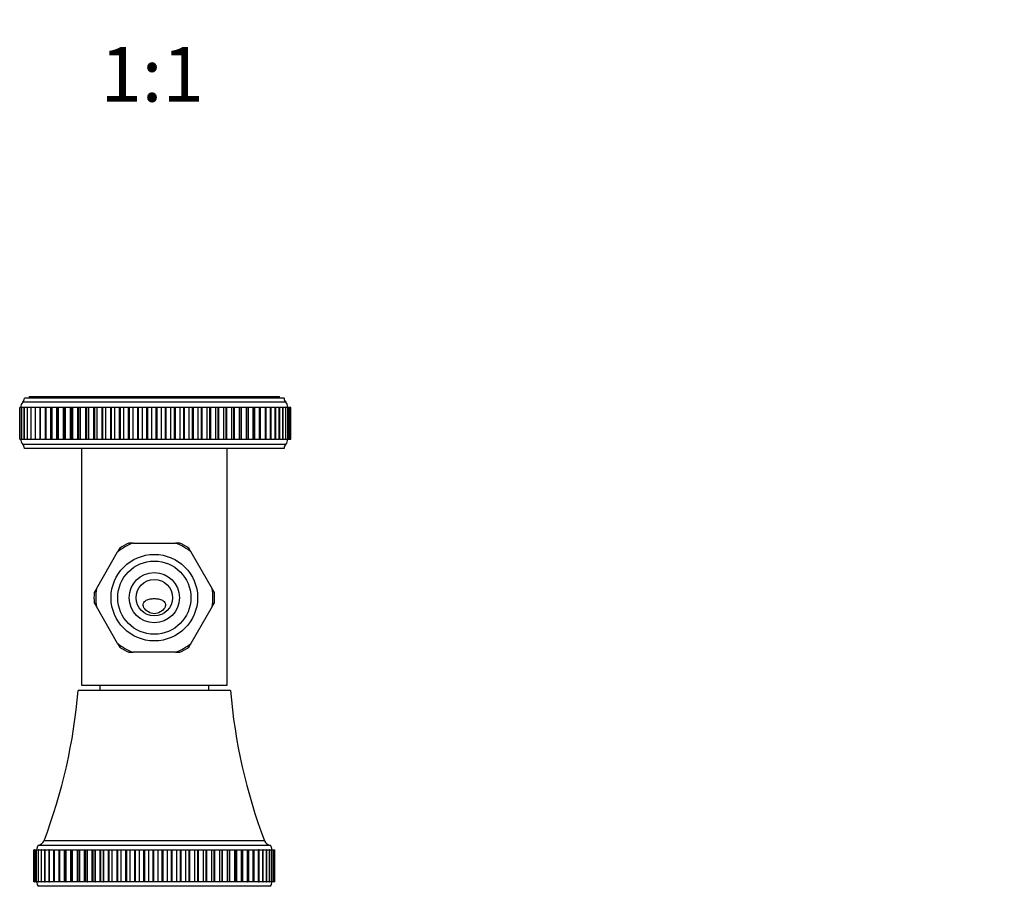
# Model space of a CAD drawing. Units: millimetres. Extents: x 0 to 820, y 0 to 1561.
# Drawn here: x 387 to 603, y 564 to 755 of the extents above; entities that cross this region are included whole.
import ezdxf
from ezdxf import colors
from ezdxf.entities.mleader import LeaderData, LeaderLine
from ezdxf.enums import TextEntityAlignment as Align
from ezdxf.math import Vec2, Vec3

# ---------------------------------------------------------------- set-up
doc = ezdxf.new("R2010")
doc.units = ezdxf.units.MM
doc.layers.add('DV5_Défaut', color=7, linetype='Continuous')
doc.layers.add('Défaut', color=7, linetype='Continuous')
doc.styles.add('SEACAD_ArialB', font='arialbd.ttf')

# ---------------------------------------------------------------- blocks, each defined once
blk = doc.blocks.new('_DOT')
at = {"color": 0}
blk.add_line((0, 0), (-1, 0), dxfattribs=at)
at = {"color": 0, "const_width": 0.333}
blk.add_lwpolyline([(-0.1665, 0, 1), (0.1665, 0, 1)], format="xyb", close=True, dxfattribs=at)
blk = doc.blocks.new('SE4')
at = {"layer": 'DV5_Défaut', "color": 7, "linetype": 'Continuous'}
for p, q in [((445.63, 670.71), (387.85, 670.71)), ((445.24, 671.58), (388.24, 671.58)), ((389.24, 671.98), (444.24, 671.98)), ((389.24, 671.98), (389.24, 671.58)), ((444.24, 671.58), (444.24, 671.98)), ((387.17, 669.58), (387.18, 669.58)), ((387.17, 669.58), (387.17, 662.58)), ((387.18, 669.58), (387.18, 669.58)), ((387.18, 662.58), (387.18, 669.58)), ((387.58, 669.58), (387.18, 669.58)), ((387.18, 662.58), (387.18, 669.58)), ((387.58, 669.58), (387.61, 669.58)), ((387.58, 669.58), (387.58, 662.58)), ((387.61, 669.58), (387.61, 669.58)), ((387.61, 662.58), (387.61, 669.58)), ((388.12, 669.58), (387.61, 669.58)), ((387.61, 662.58), (387.61, 669.58)), ((388.12, 669.58), (388.17, 669.58)), ((388.12, 669.58), (388.12, 662.58)), ((388.17, 669.58), (388.17, 669.58)), ((388.8, 669.58), (388.17, 669.58)), ((388.17, 662.58), (388.17, 669.58)), ((388.17, 662.58), (388.17, 669.58)), ((388.8, 669.58), (388.87, 669.58)), ((388.8, 669.58), (388.8, 662.58)), ((388.87, 669.58), (388.87, 669.58)), ((388.87, 662.58), (388.87, 669.58)), ((389.61, 669.58), (388.87, 669.58)), ((388.87, 662.58), (388.87, 669.58)), ((389.61, 669.58), (389.71, 669.58)), ((389.61, 669.58), (389.61, 662.58)), ((389.71, 669.58), (389.71, 669.58)), ((389.71, 662.58), (389.71, 669.58)), ((390.54, 669.58), (389.71, 669.58)), ((389.71, 662.58), (389.71, 669.58)), ((390.54, 669.58), (390.67, 669.58)), ((390.54, 669.58), (390.54, 662.58)), ((390.67, 669.58), (390.67, 669.58)), ((390.67, 662.58), (390.67, 669.58)), ((391.59, 669.58), (390.67, 669.58)), ((390.67, 662.58), (390.67, 669.58)), ((391.59, 669.58), (391.76, 669.58)), ((391.59, 669.58), (391.59, 662.58)), ((391.76, 669.58), (391.76, 669.58)), ((392.75, 669.58), (391.76, 669.58)), ((391.76, 662.58), (391.76, 669.58)), ((391.76, 662.58), (391.76, 669.58)), ((392.96, 669.58), (392.75, 669.58)), ((392.75, 669.58), (392.75, 662.58)), ((392.96, 669.58), (392.96, 669.58)), ((392.96, 662.58), (392.96, 669.58)), ((394.01, 669.58), (392.96, 669.58)), ((392.96, 662.58), (392.96, 669.58)), ((394.03, 669.58), (394.01, 669.58)), ((394.01, 662.58), (394.01, 669.58)), ((394.28, 669.58), (394.03, 669.58)), ((394.03, 669.58), (394.03, 662.58)), ((394.28, 669.58), (394.28, 669.58)), ((395.35, 669.58), (394.28, 669.58)), ((394.28, 662.58), (394.28, 669.58)), ((394.28, 662.58), (394.28, 669.58)), ((395.41, 669.58), (395.35, 669.58)), ((395.35, 662.58), (395.35, 669.58)), ((395.71, 669.58), (395.41, 669.58)), ((395.41, 669.58), (395.41, 662.58)), ((395.71, 669.58), (395.71, 669.58)), ((395.71, 662.58), (395.71, 669.58)), ((396.8, 669.58), (395.71, 669.58)), ((395.71, 662.58), (395.71, 669.58)), ((396.88, 669.58), (396.8, 669.58)), ((396.8, 662.58), (396.8, 669.58)), ((397.23, 669.58), (396.88, 669.58)), ((396.88, 669.58), (396.88, 662.58)), ((397.23, 669.58), (397.24, 669.58)), ((397.23, 662.58), (397.23, 669.58)), ((398.34, 669.58), (397.24, 669.58)), ((397.24, 662.58), (397.24, 669.58)), ((398.45, 669.58), (398.34, 669.58)), ((398.34, 662.58), (398.34, 669.58)), ((398.85, 669.58), (398.45, 669.58)), ((398.45, 669.58), (398.45, 662.58)), ((398.85, 669.58), (398.85, 669.58)), ((398.85, 662.58), (398.85, 669.58)), ((399.96, 669.58), (398.85, 669.58)), ((398.85, 662.58), (398.85, 669.58)), ((400.1, 669.58), (399.96, 669.58)), ((399.96, 662.58), (399.96, 669.58)), ((400.56, 669.58), (400.1, 669.58)), ((400.1, 669.58), (400.1, 662.58)), ((400.56, 669.58), (400.56, 669.58)), ((400.56, 662.58), (400.56, 669.58)), ((401.67, 669.58), (400.56, 669.58)), ((400.56, 662.58), (400.56, 669.58)), ((401.82, 669.58), (401.67, 669.58)), ((401.67, 662.58), (401.67, 669.58)), ((402.34, 669.58), (401.82, 669.58)), ((401.82, 669.58), (401.82, 662.58)), ((402.34, 669.58), (402.34, 669.58)), ((402.34, 662.58), (402.34, 669.58)), ((403.44, 669.58), (402.34, 669.58)), ((402.34, 662.58), (402.34, 669.58)), ((403.61, 669.58), (403.44, 669.58)), ((403.44, 662.58), (403.44, 669.58)), ((404.19, 669.58), (403.61, 669.58)), ((403.61, 669.58), (403.61, 662.58)), ((404.19, 669.58), (404.19, 669.58)), ((405.29, 669.58), (404.19, 669.58)), ((404.19, 662.58), (404.19, 669.58)), ((404.19, 662.58), (404.19, 669.58)), ((405.45, 669.58), (405.29, 669.58)), ((405.29, 662.58), (405.29, 669.58)), ((406.1, 669.58), (405.45, 669.58)), ((405.45, 662.58), (405.45, 669.58)), ((406.1, 669.58), (406.1, 669.58)), ((406.1, 662.58), (406.1, 669.58)), ((407.18, 669.58), (406.1, 669.58)), ((406.1, 662.58), (406.1, 669.58)), ((407.35, 669.58), (407.18, 669.58)), ((407.18, 662.58), (407.18, 669.58)), ((408.06, 669.58), (407.35, 669.58)), ((407.35, 662.58), (407.35, 669.58)), ((408.06, 669.58), (408.06, 669.58)), ((408.06, 662.58), (408.06, 669.58)), ((409.12, 669.58), (408.06, 669.58)), ((408.06, 662.58), (408.06, 669.58)), ((409.3, 669.58), (409.12, 669.58)), ((409.12, 662.58), (409.12, 669.58)), ((410.06, 669.58), (409.3, 669.58)), ((409.3, 662.58), (409.3, 669.58)), ((410.06, 669.58), (410.06, 669.58)), ((411.1, 669.58), (410.06, 669.58)), ((410.06, 662.58), (410.06, 669.58)), ((410.06, 662.58), (410.06, 669.58)), ((411.28, 669.58), (411.1, 669.58)), ((411.1, 662.58), (411.1, 669.58)), ((412.09, 669.58), (411.28, 669.58)), ((411.28, 662.58), (411.28, 669.58)), ((412.09, 669.58), (412.1, 669.58)), ((412.09, 662.58), (412.09, 669.58)), ((413.1, 669.58), (412.1, 669.58)), ((412.1, 662.58), (412.1, 669.58)), ((413.28, 669.58), (413.1, 669.58)), ((413.1, 662.58), (413.1, 669.58)), ((414.15, 669.58), (413.28, 669.58)), ((413.28, 662.58), (413.28, 669.58)), ((414.15, 669.58), (414.15, 669.58)), ((415.13, 669.58), (414.15, 669.58)), ((414.15, 662.58), (414.15, 669.58)), ((414.15, 662.58), (414.15, 669.58)), ((415.31, 669.58), (415.13, 669.58)), ((415.13, 662.58), (415.13, 669.58)), ((416.22, 669.58), (415.31, 669.58)), ((415.31, 662.58), (415.31, 669.58)), ((416.22, 669.58), (416.22, 669.58)), ((417.15, 669.58), (416.22, 669.58)), ((416.22, 662.58), (416.22, 669.58)), ((416.22, 662.58), (416.22, 669.58)), ((417.34, 669.58), (417.15, 669.58)), ((417.15, 662.58), (417.15, 669.58)), ((418.29, 669.58), (417.34, 669.58)), ((417.34, 662.58), (417.34, 669.58)), ((418.29, 669.58), (418.29, 669.58)), ((419.18, 669.58), (418.29, 669.58)), ((418.29, 662.58), (418.29, 669.58)), ((418.29, 662.58), (418.29, 669.58)), ((419.36, 669.58), (419.18, 669.58)), ((419.18, 662.58), (419.18, 669.58)), ((420.35, 669.58), (419.36, 669.58)), ((419.36, 662.58), (419.36, 669.58)), ((420.35, 669.58), (420.36, 669.58)), ((420.35, 662.58), (420.35, 669.58)), ((421.2, 669.58), (420.36, 669.58)), ((420.36, 662.58), (420.36, 669.58)), ((421.38, 669.58), (421.2, 669.58)), ((421.2, 662.58), (421.2, 669.58)), ((422.4, 669.58), (421.38, 669.58)), ((421.38, 662.58), (421.38, 669.58)), ((422.4, 669.58), (422.4, 669.58)), ((423.19, 669.58), (422.4, 669.58)), ((422.4, 662.58), (422.4, 669.58)), ((422.4, 662.58), (422.4, 669.58)), ((423.37, 669.58), (423.19, 669.58)), ((423.19, 662.58), (423.19, 669.58)), ((424.42, 669.58), (423.37, 669.58)), ((423.37, 662.58), (423.37, 669.58)), ((424.42, 669.58), (424.42, 669.58)), ((424.42, 662.58), (424.42, 669.58)), ((425.15, 669.58), (424.42, 669.58)), ((424.42, 662.58), (424.42, 669.58)), ((425.33, 669.58), (425.15, 669.58)), ((425.15, 662.58), (425.15, 669.58)), ((426.4, 669.58), (425.33, 669.58)), ((425.33, 662.58), (425.33, 669.58)), ((426.4, 669.58), (426.4, 669.58)), ((427.08, 669.58), (426.4, 669.58)), ((426.4, 662.58), (426.4, 669.58)), ((426.4, 662.58), (426.4, 669.58)), ((427.25, 669.58), (427.08, 669.58)), ((427.08, 662.58), (427.08, 669.58)), ((428.34, 669.58), (427.25, 669.58)), ((427.25, 662.58), (427.25, 669.58)), ((428.34, 669.58), (428.34, 669.58)), ((428.34, 662.58), (428.34, 669.58)), ((428.95, 669.58), (428.34, 669.58)), ((428.34, 662.58), (428.34, 669.58)), ((429.12, 669.58), (428.95, 669.58)), ((428.95, 662.58), (428.95, 669.58)), ((430.22, 669.58), (429.12, 669.58)), ((429.12, 662.58), (429.12, 669.58)), ((430.22, 669.58), (430.22, 669.58)), ((430.77, 669.58), (430.22, 669.58)), ((430.22, 662.58), (430.22, 669.58)), ((430.22, 662.58), (430.22, 669.58)), ((430.93, 669.58), (430.77, 669.58)), ((430.77, 662.58), (430.77, 669.58)), ((432.03, 669.58), (430.93, 669.58)), ((430.93, 662.58), (430.93, 669.58)), ((432.03, 669.58), (432.04, 669.58)), ((432.03, 662.58), (432.03, 669.58)), ((432.53, 669.58), (432.04, 669.58)), ((432.04, 662.58), (432.04, 669.58)), ((432.67, 669.58), (432.53, 669.58)), ((432.53, 662.58), (432.53, 669.58)), ((433.78, 669.58), (432.67, 669.58)), ((432.67, 662.58), (432.67, 669.58)), ((433.78, 669.58), (433.78, 669.58)), ((434.21, 669.58), (433.78, 669.58)), ((433.78, 662.58), (433.78, 669.58)), ((433.78, 662.58), (433.78, 669.58)), ((434.34, 669.58), (434.21, 669.58)), ((434.21, 662.58), (434.21, 669.58)), ((435.44, 669.58), (434.34, 669.58)), ((434.34, 662.58), (434.34, 669.58)), ((435.44, 669.58), (435.44, 669.58)), ((435.44, 662.58), (435.44, 669.58)), ((435.82, 669.58), (435.44, 669.58)), ((435.44, 662.58), (435.44, 669.58)), ((435.92, 669.58), (435.82, 669.58)), ((435.82, 662.58), (435.82, 669.58)), ((437.01, 669.58), (435.92, 669.58)), ((435.92, 662.58), (435.92, 669.58)), ((437.01, 669.58), (437.02, 669.58)), ((437.01, 662.58), (437.01, 669.58)), ((437.34, 669.58), (437.02, 669.58)), ((437.02, 662.58), (437.02, 669.58)), ((437.41, 669.58), (437.34, 669.58)), ((437.34, 662.58), (437.34, 669.58)), ((438.49, 669.58), (437.41, 669.58)), ((437.41, 662.58), (437.41, 669.58)), ((438.49, 669.58), (438.49, 669.58)), ((438.77, 669.58), (438.49, 669.58)), ((438.49, 662.58), (438.49, 669.58)), ((438.49, 662.58), (438.49, 669.58)), ((438.8, 669.58), (438.77, 669.58)), ((438.77, 662.58), (438.77, 669.58)), ((439.86, 669.58), (438.8, 669.58)), ((438.8, 662.58), (438.8, 669.58)), ((439.86, 669.58), (439.87, 669.58)), ((439.86, 662.58), (439.86, 669.58)), ((440.1, 669.58), (439.87, 669.58)), ((439.87, 662.58), (439.87, 669.58)), ((441.13, 669.58), (440.09, 669.58)), ((440.1, 662.58), (440.1, 669.58)), ((441.13, 669.58), (441.13, 669.58)), ((441.13, 662.58), (441.13, 669.58)), ((441.32, 669.58), (441.13, 669.58)), ((441.13, 662.58), (441.13, 669.58)), ((442.27, 669.58), (441.31, 669.58)), ((441.32, 662.58), (441.32, 669.58)), ((442.27, 669.58), (442.28, 669.58)), ((442.27, 662.58), (442.27, 669.58)), ((442.28, 669.58), (442.43, 669.58)), ((442.28, 662.58), (442.28, 669.58)), ((443.3, 669.58), (442.42, 669.58)), ((442.43, 662.58), (442.43, 669.58)), ((443.3, 669.58), (443.3, 669.58)), ((443.3, 669.58), (443.42, 669.58)), ((443.3, 662.58), (443.3, 669.58)), ((443.3, 662.58), (443.3, 669.58)), ((444.2, 669.58), (443.41, 669.58)), ((443.42, 662.58), (443.42, 669.58)), ((444.2, 669.58), (444.2, 669.58)), ((444.2, 669.58), (444.28, 669.58)), ((444.2, 662.58), (444.2, 669.58)), ((444.2, 662.58), (444.2, 669.58)), ((444.97, 669.58), (444.28, 669.58)), ((444.28, 662.58), (444.28, 669.58)), ((444.97, 669.58), (444.97, 669.58)), ((444.97, 662.58), (444.97, 669.58)), ((444.97, 669.58), (445.03, 669.58)), ((444.97, 662.58), (444.97, 669.58)), ((445.6, 669.58), (445.03, 669.58)), ((445.03, 662.58), (445.03, 669.58)), ((445.6, 669.58), (445.6, 669.58)), ((445.6, 669.58), (445.64, 669.58)), ((445.6, 662.58), (445.6, 669.58)), ((445.6, 662.58), (445.6, 669.58)), ((446.09, 669.58), (445.64, 669.58)), ((445.64, 662.58), (445.64, 669.58)), ((446.09, 669.58), (446.1, 669.58)), ((446.09, 662.58), (446.09, 669.58)), ((446.1, 669.58), (446.12, 669.58)), ((446.1, 662.58), (446.1, 669.58)), ((446.45, 669.58), (446.12, 669.58)), ((446.12, 662.58), (446.12, 669.58)), ((446.45, 669.58), (446.45, 669.58)), ((446.45, 669.58), (446.46, 669.58)), ((446.45, 662.58), (446.45, 669.58)), ((446.45, 662.58), (446.45, 669.58)), ((446.66, 669.58), (446.46, 669.58)), ((446.46, 662.58), (446.46, 669.58)), ((446.66, 669.58), (446.66, 669.58)), ((446.66, 662.58), (446.66, 669.58)), ((446.66, 669.58), (446.67, 669.58)), ((446.66, 662.58), (446.66, 669.58)), ((446.74, 669.58), (446.67, 669.58)), ((446.67, 662.58), (446.67, 669.58)), ((446.74, 662.58), (446.74, 669.58)), ((387.18, 662.58), (387.17, 662.58)), ((387.18, 662.58), (387.18, 662.58)), ((387.18, 662.58), (387.58, 662.58)), ((387.61, 662.58), (387.58, 662.58)), ((387.61, 662.58), (387.61, 662.58)), ((387.61, 662.58), (388.12, 662.58)), ((388.17, 662.58), (388.12, 662.58)), ((388.17, 662.58), (388.17, 662.58)), ((388.17, 662.58), (388.8, 662.58)), ((388.87, 662.58), (388.8, 662.58)), ((388.87, 662.58), (388.87, 662.58)), ((388.87, 662.58), (389.61, 662.58)), ((389.71, 662.58), (389.61, 662.58)), ((389.71, 662.58), (389.71, 662.58)), ((389.71, 662.58), (390.54, 662.58)), ((390.67, 662.58), (390.54, 662.58)), ((390.67, 662.58), (390.67, 662.58)), ((390.67, 662.58), (391.59, 662.58)), ((391.76, 662.58), (391.59, 662.58)), ((391.76, 662.58), (391.76, 662.58)), ((391.76, 662.58), (392.75, 662.58)), ((392.75, 662.58), (392.96, 662.58)), ((392.96, 662.58), (392.96, 662.58)), ((392.96, 662.58), (394.01, 662.58)), ((394.01, 662.58), (394.03, 662.58)), ((394.03, 662.58), (394.28, 662.58)), ((394.28, 662.58), (394.28, 662.58)), ((394.28, 662.58), (395.35, 662.58)), ((395.35, 662.58), (395.41, 662.58)), ((395.41, 662.58), (395.71, 662.58)), ((395.71, 662.58), (395.71, 662.58)), ((395.71, 662.58), (396.8, 662.58)), ((396.8, 662.58), (396.88, 662.58)), ((396.88, 662.58), (397.23, 662.58)), ((397.23, 662.58), (397.24, 662.58)), ((397.24, 662.58), (398.34, 662.58)), ((398.34, 662.58), (398.45, 662.58)), ((398.45, 662.58), (398.85, 662.58)), ((398.85, 662.58), (398.85, 662.58)), ((398.85, 662.58), (399.96, 662.58)), ((399.96, 662.58), (400.1, 662.58)), ((400.1, 662.58), (400.56, 662.58)), ((400.56, 662.58), (400.56, 662.58)), ((400.56, 662.58), (401.67, 662.58)), ((401.67, 662.58), (401.82, 662.58)), ((401.82, 662.58), (402.34, 662.58)), ((402.34, 662.58), (402.34, 662.58)), ((402.34, 662.58), (403.44, 662.58)), ((403.44, 662.58), (403.61, 662.58)), ((403.61, 662.58), (404.19, 662.58)), ((404.19, 662.58), (404.19, 662.58)), ((404.19, 662.58), (405.29, 662.58)), ((405.29, 662.58), (405.45, 662.58)), ((405.45, 662.58), (406.1, 662.58)), ((406.1, 662.58), (406.1, 662.58)), ((406.1, 662.58), (407.18, 662.58)), ((407.18, 662.58), (407.35, 662.58)), ((407.35, 662.58), (408.06, 662.58)), ((408.06, 662.58), (408.06, 662.58)), ((408.06, 662.58), (409.12, 662.58)), ((409.12, 662.58), (409.3, 662.58)), ((409.3, 662.58), (410.06, 662.58)), ((410.06, 662.58), (410.06, 662.58)), ((410.06, 662.58), (411.1, 662.58)), ((411.1, 662.58), (411.28, 662.58)), ((411.28, 662.58), (412.09, 662.58)), ((412.09, 662.58), (412.1, 662.58)), ((412.1, 662.58), (413.1, 662.58)), ((413.1, 662.58), (413.28, 662.58)), ((413.28, 662.58), (414.15, 662.58)), ((414.15, 662.58), (414.15, 662.58)), ((414.15, 662.58), (415.13, 662.58)), ((415.13, 662.58), (415.31, 662.58)), ((415.31, 662.58), (416.22, 662.58)), ((416.22, 662.58), (416.22, 662.58)), ((416.22, 662.58), (417.15, 662.58)), ((417.15, 662.58), (417.34, 662.58)), ((417.34, 662.58), (418.29, 662.58)), ((418.29, 662.58), (418.29, 662.58)), ((418.29, 662.58), (419.18, 662.58)), ((419.18, 662.58), (419.36, 662.58)), ((419.36, 662.58), (420.35, 662.58)), ((420.35, 662.58), (420.36, 662.58)), ((420.36, 662.58), (421.2, 662.58)), ((421.2, 662.58), (421.38, 662.58)), ((421.38, 662.58), (422.4, 662.58)), ((422.4, 662.58), (422.4, 662.58)), ((422.4, 662.58), (423.19, 662.58)), ((423.19, 662.58), (423.37, 662.58)), ((423.37, 662.58), (424.42, 662.58)), ((424.42, 662.58), (424.42, 662.58)), ((424.42, 662.58), (425.15, 662.58)), ((425.15, 662.58), (425.33, 662.58)), ((425.33, 662.58), (426.4, 662.58)), ((426.4, 662.58), (426.4, 662.58)), ((426.4, 662.58), (427.08, 662.58)), ((427.08, 662.58), (427.25, 662.58)), ((427.25, 662.58), (428.34, 662.58)), ((428.34, 662.58), (428.34, 662.58)), ((428.34, 662.58), (428.95, 662.58)), ((428.95, 662.58), (429.12, 662.58)), ((429.12, 662.58), (430.22, 662.58)), ((430.22, 662.58), (430.22, 662.58)), ((430.22, 662.58), (430.77, 662.58)), ((430.77, 662.58), (430.93, 662.58)), ((430.93, 662.58), (432.03, 662.58)), ((432.03, 662.58), (432.04, 662.58)), ((432.04, 662.58), (432.53, 662.58)), ((432.53, 662.58), (432.67, 662.58)), ((432.67, 662.58), (433.78, 662.58)), ((433.78, 662.58), (433.78, 662.58)), ((433.78, 662.58), (434.21, 662.58)), ((434.21, 662.58), (434.34, 662.58)), ((434.34, 662.58), (435.44, 662.58)), ((435.44, 662.58), (435.44, 662.58)), ((435.44, 662.58), (435.82, 662.58)), ((435.82, 662.58), (435.92, 662.58)), ((435.92, 662.58), (437.01, 662.58)), ((437.01, 662.58), (437.02, 662.58)), ((437.02, 662.58), (437.34, 662.58)), ((437.34, 662.58), (437.41, 662.58)), ((437.41, 662.58), (438.49, 662.58)), ((438.49, 662.58), (438.49, 662.58)), ((438.49, 662.58), (438.77, 662.58)), ((438.77, 662.58), (438.8, 662.58)), ((438.8, 662.58), (439.86, 662.58)), ((439.86, 662.58), (439.87, 662.58)), ((439.87, 662.58), (440.1, 662.58)), ((440.09, 662.58), (441.13, 662.58)), ((441.13, 662.58), (441.13, 662.58)), ((441.13, 662.58), (441.32, 662.58)), ((441.31, 662.58), (442.27, 662.58)), ((442.27, 662.58), (442.28, 662.58)), ((442.43, 662.58), (442.28, 662.58)), ((442.42, 662.58), (443.3, 662.58)), ((443.3, 662.58), (443.3, 662.58)), ((443.42, 662.58), (443.3, 662.58)), ((443.41, 662.58), (444.2, 662.58)), ((444.2, 662.58), (444.2, 662.58)), ((444.28, 662.58), (444.2, 662.58)), ((444.28, 662.58), (444.97, 662.58)), ((444.97, 662.58), (444.97, 662.58)), ((445.03, 662.58), (444.97, 662.58)), ((445.03, 662.58), (445.6, 662.58)), ((445.6, 662.58), (445.6, 662.58)), ((445.64, 662.58), (445.6, 662.58)), ((445.64, 662.58), (446.09, 662.58)), ((446.09, 662.58), (446.1, 662.58)), ((446.12, 662.58), (446.1, 662.58)), ((446.12, 662.58), (446.45, 662.58)), ((446.45, 662.58), (446.45, 662.58)), ((446.46, 662.58), (446.45, 662.58)), ((446.46, 662.58), (446.66, 662.58)), ((446.66, 662.58), (446.66, 662.58)), ((446.67, 662.58), (446.66, 662.58)), ((446.67, 662.58), (446.74, 662.58)), ((445.63, 661.45), (387.85, 661.45)), ((445.24, 660.58), (388.24, 660.58)), ((400.74, 660.58), (400.74, 608.58)), ((432.74, 608.58), (432.74, 660.58)), ((409.15, 638.65), (408.68, 637.82)), ((412.07, 639.78), (411.12, 639.78)), ((412.07, 639.78), (421.4, 639.78)), ((422.35, 639.78), (421.4, 639.78)), ((424.79, 637.82), (424.32, 638.65)), ((404.01, 629.74), (408.68, 637.82)), ((424.79, 637.82), (429.46, 629.74)), ((404.01, 629.74), (403.53, 628.92)), ((429.94, 628.92), (429.46, 629.74)), ((403.53, 626.65), (404.01, 625.82)), ((408.68, 617.74), (404.01, 625.82)), ((429.46, 625.82), (424.79, 617.74)), ((429.46, 625.82), (429.94, 626.65)), ((408.68, 617.74), (409.15, 616.92)), ((424.32, 616.92), (424.79, 617.74)), ((411.12, 615.78), (412.07, 615.78)), ((421.4, 615.78), (412.07, 615.78)), ((421.4, 615.78), (422.35, 615.78)), ((400.74, 608.58), (432.74, 608.58)), ((404.74, 608.58), (404.74, 607.38)), ((428.74, 607.38), (428.74, 608.58)), ((433.49, 607.38), (399.99, 607.38)), ((442.24, 573.38), (391.24, 573.38)), ((440.95, 574.38), (392.52, 574.38)), ((390.24, 572.38), (390.27, 572.38)), ((390.24, 572.38), (390.24, 565.38)), ((390.27, 572.38), (390.27, 572.38)), ((390.27, 565.38), (390.27, 572.38)), ((390.27, 572.38), (390.45, 572.38)), ((390.27, 565.38), (390.27, 572.38)), ((390.27, 572.38), (390.27, 572.38)), ((390.27, 572.38), (390.27, 565.38)), ((390.46, 572.38), (390.45, 572.38)), ((390.45, 572.38), (390.45, 565.38)), ((390.46, 572.38), (390.46, 572.38)), ((390.46, 565.38), (390.46, 572.38)), ((390.46, 572.38), (390.78, 572.38)), ((390.46, 565.38), (390.46, 572.38)), ((390.8, 572.38), (390.78, 572.38)), ((390.78, 572.38), (390.78, 565.38)), ((390.8, 572.38), (390.8, 572.38)), ((390.8, 565.38), (390.8, 572.38)), ((390.8, 565.38), (390.8, 572.38)), ((390.8, 572.38), (391.26, 572.38)), ((391.3, 572.38), (391.26, 572.38)), ((391.26, 572.38), (391.26, 565.38)), ((391.3, 572.38), (391.3, 572.38)), ((391.3, 565.38), (391.3, 572.38)), ((391.3, 572.38), (391.88, 572.38)), ((391.3, 565.38), (391.3, 572.38)), ((391.95, 572.38), (391.88, 572.38)), ((391.88, 572.38), (391.88, 565.38)), ((391.95, 572.38), (391.95, 572.38)), ((391.95, 565.38), (391.95, 572.38)), ((391.95, 565.38), (391.95, 572.38)), ((391.95, 572.38), (392.64, 572.38)), ((392.75, 572.38), (392.65, 572.38)), ((392.65, 572.38), (392.65, 565.38)), ((392.75, 572.38), (392.76, 572.38)), ((392.75, 565.38), (392.75, 572.38)), ((392.76, 565.38), (392.76, 572.38)), ((392.76, 572.38), (393.56, 572.38)), ((393.69, 572.38), (393.56, 572.38)), ((393.56, 572.38), (393.56, 565.38)), ((393.69, 572.38), (393.7, 572.38)), ((393.69, 565.38), (393.69, 572.38)), ((393.7, 565.38), (393.7, 572.38)), ((393.7, 572.38), (394.6, 572.38)), ((394.6, 572.38), (394.78, 572.38)), ((394.6, 572.38), (394.6, 565.38)), ((394.78, 572.38), (394.79, 572.38)), ((394.78, 565.38), (394.78, 572.38)), ((394.79, 565.38), (394.79, 572.38)), ((394.79, 572.38), (395.77, 572.38)), ((395.77, 572.38), (395.99, 572.38)), ((395.77, 572.38), (395.77, 565.38)), ((395.99, 572.38), (396, 572.38)), ((395.99, 565.38), (395.99, 572.38)), ((396, 565.38), (396, 572.38)), ((396, 572.38), (397.02, 572.38)), ((397.02, 565.38), (397.02, 572.38)), ((397.02, 572.38), (397.06, 572.38)), ((397.06, 572.38), (397.33, 572.38)), ((397.06, 572.38), (397.06, 565.38)), ((397.33, 572.38), (397.35, 572.38)), ((397.33, 565.38), (397.33, 572.38)), ((397.35, 565.38), (397.35, 572.38)), ((397.35, 572.38), (398.39, 572.38)), ((398.39, 565.38), (398.39, 572.38)), ((398.39, 572.38), (398.47, 572.38)), ((398.47, 572.38), (398.79, 572.38)), ((398.47, 572.38), (398.47, 565.38)), ((398.79, 572.38), (398.8, 572.38)), ((398.79, 565.38), (398.79, 572.38)), ((398.8, 565.38), (398.8, 572.38)), ((398.8, 572.38), (399.86, 572.38)), ((399.86, 565.38), (399.86, 572.38)), ((399.86, 572.38), (399.97, 572.38)), ((399.97, 572.38), (400.35, 572.38)), ((399.97, 572.38), (399.97, 565.38)), ((400.35, 572.38), (400.37, 572.38)), ((400.35, 565.38), (400.35, 572.38)), ((400.37, 565.38), (400.37, 572.38)), ((400.37, 572.38), (401.44, 572.38)), ((401.44, 565.38), (401.44, 572.38)), ((401.44, 572.38), (401.57, 572.38)), ((401.57, 572.38), (402.02, 572.38)), ((401.57, 572.38), (401.57, 565.38)), ((402.02, 572.38), (402.03, 572.38)), ((402.02, 565.38), (402.02, 572.38)), ((402.03, 565.38), (402.03, 572.38)), ((402.03, 572.38), (403.11, 572.38)), ((403.11, 565.38), (403.11, 572.38)), ((403.11, 572.38), (403.26, 572.38)), ((403.26, 572.38), (403.77, 572.38)), ((403.26, 572.38), (403.26, 565.38)), ((403.77, 572.38), (403.79, 572.38)), ((403.77, 565.38), (403.77, 572.38)), ((403.79, 565.38), (403.79, 572.38)), ((403.79, 572.38), (404.86, 572.38)), ((404.86, 565.38), (404.86, 572.38)), ((404.86, 572.38), (405.02, 572.38)), ((405.02, 565.38), (405.02, 572.38)), ((405.02, 572.38), (405.6, 572.38)), ((405.6, 572.38), (405.62, 572.38)), ((405.6, 565.38), (405.6, 572.38)), ((405.62, 565.38), (405.62, 572.38)), ((405.62, 572.38), (406.68, 572.38)), ((406.68, 565.38), (406.68, 572.38)), ((406.68, 572.38), (406.85, 572.38)), ((406.85, 565.38), (406.85, 572.38)), ((406.85, 572.38), (407.5, 572.38)), ((407.5, 572.38), (407.51, 572.38)), ((407.5, 565.38), (407.5, 572.38)), ((407.51, 565.38), (407.51, 572.38)), ((407.51, 572.38), (408.57, 572.38)), ((408.57, 565.38), (408.57, 572.38)), ((408.57, 572.38), (408.73, 572.38)), ((408.73, 565.38), (408.73, 572.38)), ((408.73, 572.38), (409.45, 572.38)), ((409.45, 572.38), (409.47, 572.38)), ((409.45, 565.38), (409.45, 572.38)), ((409.47, 565.38), (409.47, 572.38)), ((409.47, 572.38), (410.5, 572.38)), ((410.5, 565.38), (410.5, 572.38)), ((410.5, 572.38), (410.67, 572.38)), ((410.67, 565.38), (410.67, 572.38)), ((410.67, 572.38), (411.44, 572.38)), ((411.44, 572.38), (411.46, 572.38)), ((411.44, 565.38), (411.44, 572.38)), ((411.46, 565.38), (411.46, 572.38)), ((411.46, 572.38), (412.47, 572.38)), ((412.47, 565.38), (412.47, 572.38)), ((412.47, 572.38), (412.64, 572.38)), ((412.64, 565.38), (412.64, 572.38)), ((412.64, 572.38), (413.47, 572.38)), ((413.47, 572.38), (413.49, 572.38)), ((413.47, 565.38), (413.47, 572.38)), ((413.49, 565.38), (413.49, 572.38)), ((413.49, 572.38), (414.46, 572.38)), ((414.46, 565.38), (414.46, 572.38)), ((414.46, 572.38), (414.64, 572.38)), ((414.64, 565.38), (414.64, 572.38)), ((414.64, 572.38), (415.52, 572.38)), ((415.52, 572.38), (415.54, 572.38)), ((415.52, 565.38), (415.52, 572.38)), ((415.54, 565.38), (415.54, 572.38)), ((415.54, 572.38), (416.47, 572.38)), ((416.47, 565.38), (416.47, 572.38)), ((416.47, 572.38), (416.65, 572.38)), ((416.65, 565.38), (416.65, 572.38)), ((416.65, 572.38), (417.57, 572.38)), ((417.57, 572.38), (417.6, 572.38)), ((417.57, 565.38), (417.57, 572.38)), ((417.6, 565.38), (417.6, 572.38)), ((417.6, 572.38), (418.48, 572.38)), ((418.48, 565.38), (418.48, 572.38)), ((418.48, 572.38), (418.66, 572.38)), ((418.66, 565.38), (418.66, 572.38)), ((418.66, 572.38), (419.62, 572.38)), ((419.62, 572.38), (419.64, 572.38)), ((419.62, 565.38), (419.62, 572.38)), ((419.64, 565.38), (419.64, 572.38)), ((419.64, 572.38), (420.48, 572.38)), ((420.48, 565.38), (420.48, 572.38)), ((420.48, 572.38), (420.66, 572.38)), ((420.66, 565.38), (420.66, 572.38)), ((420.66, 572.38), (421.66, 572.38)), ((421.66, 572.38), (421.68, 572.38)), ((421.66, 565.38), (421.66, 572.38)), ((421.68, 565.38), (421.68, 572.38)), ((421.68, 572.38), (422.46, 572.38)), ((422.46, 565.38), (422.46, 572.38)), ((422.46, 572.38), (422.63, 572.38)), ((422.63, 565.38), (422.63, 572.38)), ((422.63, 572.38), (423.66, 572.38)), ((423.66, 572.38), (423.68, 572.38)), ((423.66, 565.38), (423.66, 572.38)), ((423.68, 565.38), (423.68, 572.38)), ((423.68, 572.38), (424.4, 572.38)), ((424.4, 565.38), (424.4, 572.38)), ((424.4, 572.38), (424.57, 572.38)), ((424.57, 565.38), (424.57, 572.38)), ((424.57, 572.38), (425.62, 572.38)), ((425.62, 572.38), (425.64, 572.38)), ((425.62, 565.38), (425.62, 572.38)), ((425.64, 565.38), (425.64, 572.38)), ((425.64, 572.38), (426.3, 572.38)), ((426.3, 565.38), (426.3, 572.38)), ((426.3, 572.38), (426.47, 572.38)), ((426.47, 565.38), (426.47, 572.38)), ((426.47, 572.38), (427.53, 572.38)), ((427.53, 572.38), (427.55, 572.38)), ((427.53, 565.38), (427.53, 572.38)), ((427.55, 565.38), (427.55, 572.38)), ((427.55, 572.38), (428.14, 572.38)), ((428.14, 565.38), (428.14, 572.38)), ((428.14, 572.38), (428.3, 572.38)), ((428.3, 565.38), (428.3, 572.38)), ((428.3, 572.38), (429.37, 572.38)), ((429.37, 572.38), (429.39, 572.38)), ((429.37, 565.38), (429.37, 572.38)), ((429.39, 565.38), (429.39, 572.38)), ((429.39, 572.38), (429.91, 572.38)), ((429.91, 572.38), (430.06, 572.38)), ((429.91, 565.38), (429.91, 572.38)), ((430.06, 565.38), (430.06, 572.38)), ((430.06, 572.38), (431.14, 572.38)), ((431.14, 572.38), (431.16, 572.38)), ((431.14, 565.38), (431.14, 572.38)), ((431.16, 565.38), (431.16, 572.38)), ((431.16, 572.38), (431.61, 572.38)), ((431.61, 572.38), (431.75, 572.38)), ((431.61, 565.38), (431.61, 572.38)), ((431.75, 565.38), (431.75, 572.38)), ((431.75, 572.38), (432.82, 572.38)), ((432.82, 572.38), (432.84, 572.38)), ((432.82, 565.38), (432.82, 572.38)), ((432.84, 565.38), (432.84, 572.38)), ((432.84, 572.38), (433.23, 572.38)), ((433.23, 572.38), (433.34, 572.38)), ((433.23, 565.38), (433.23, 572.38)), ((433.34, 565.38), (433.34, 572.38)), ((433.34, 572.38), (434.4, 572.38)), ((434.4, 572.38), (434.42, 572.38)), ((434.4, 565.38), (434.4, 572.38)), ((434.42, 565.38), (434.42, 572.38)), ((434.42, 572.38), (434.75, 572.38)), ((434.75, 572.38), (434.84, 572.38)), ((434.75, 565.38), (434.75, 572.38)), ((434.84, 565.38), (434.84, 572.38)), ((434.84, 572.38), (435.88, 572.38)), ((435.88, 572.38), (435.9, 572.38)), ((435.88, 565.38), (435.88, 572.38)), ((435.9, 565.38), (435.9, 572.38)), ((435.9, 572.38), (436.17, 572.38)), ((436.17, 572.38), (436.22, 572.38)), ((436.17, 565.38), (436.17, 572.38)), ((436.22, 565.38), (436.22, 572.38)), ((436.22, 572.38), (437.24, 572.38)), ((437.24, 572.38), (437.26, 572.38)), ((437.24, 565.38), (437.24, 572.38)), ((437.26, 565.38), (437.26, 572.38)), ((437.26, 572.38), (437.48, 572.38)), ((437.48, 572.38), (437.49, 572.38)), ((437.48, 565.38), (437.48, 572.38)), ((437.49, 565.38), (437.49, 572.38)), ((437.49, 572.38), (438.48, 572.38)), ((438.48, 572.38), (438.49, 572.38)), ((438.48, 565.38), (438.48, 572.38)), ((438.49, 565.38), (438.49, 572.38)), ((438.49, 572.38), (438.67, 572.38)), ((438.67, 572.38), (439.59, 572.38)), ((438.67, 565.38), (438.67, 572.38)), ((439.59, 572.38), (439.6, 572.38)), ((439.59, 565.38), (439.59, 572.38)), ((439.6, 565.38), (439.6, 572.38)), ((439.74, 572.38), (439.6, 572.38)), ((439.74, 572.38), (440.56, 572.38)), ((439.74, 565.38), (439.74, 572.38)), ((440.56, 572.38), (440.57, 572.38)), ((440.56, 565.38), (440.56, 572.38)), ((440.57, 565.38), (440.57, 572.38)), ((440.67, 572.38), (440.57, 572.38)), ((440.67, 572.38), (441.39, 572.38)), ((440.67, 565.38), (440.67, 572.38)), ((441.39, 572.38), (441.4, 572.38)), ((441.39, 565.38), (441.39, 572.38)), ((441.4, 565.38), (441.4, 572.38)), ((441.47, 572.38), (441.4, 572.38)), ((441.47, 572.38), (442.07, 572.38)), ((441.47, 565.38), (441.47, 572.38)), ((442.07, 572.38), (442.07, 572.38)), ((442.07, 565.38), (442.07, 572.38)), ((442.07, 565.38), (442.07, 572.38)), ((442.12, 572.38), (442.07, 572.38)), ((442.1, 572.38), (442.59, 572.38)), ((442.12, 565.38), (442.12, 572.38)), ((442.59, 572.38), (442.6, 572.38)), ((442.59, 565.38), (442.59, 572.38)), ((442.6, 565.38), (442.6, 572.38)), ((442.62, 572.38), (442.6, 572.38)), ((442.62, 565.38), (442.62, 572.38)), ((442.63, 572.38), (442.97, 572.38)), ((442.97, 572.38), (442.97, 572.38)), ((442.97, 565.38), (442.97, 572.38)), ((442.97, 565.38), (442.97, 572.38)), ((442.98, 572.38), (442.97, 572.38)), ((442.98, 572.38), (443.18, 572.38)), ((442.98, 565.38), (442.98, 572.38)), ((443.18, 572.38), (443.18, 572.38)), ((443.18, 565.38), (443.18, 572.38)), ((443.18, 572.38), (443.18, 572.38)), ((443.18, 572.38), (443.23, 572.38)), ((443.18, 565.38), (443.18, 572.38)), ((443.18, 565.38), (443.18, 572.38)), ((443.23, 565.38), (443.23, 572.38)), ((390.27, 565.38), (390.24, 565.38)), ((390.27, 565.38), (390.27, 565.38)), ((390.27, 565.38), (390.27, 565.38)), ((390.45, 565.38), (390.27, 565.38)), ((390.45, 565.38), (390.46, 565.38)), ((390.46, 565.38), (390.46, 565.38)), ((390.78, 565.38), (390.46, 565.38)), ((390.78, 565.38), (390.8, 565.38)), ((390.8, 565.38), (390.8, 565.38)), ((391.26, 565.38), (390.8, 565.38)), ((391.26, 565.38), (391.3, 565.38)), ((391.3, 565.38), (391.3, 565.38)), ((391.88, 565.38), (391.3, 565.38)), ((391.88, 565.38), (391.95, 565.38)), ((391.95, 565.38), (391.95, 565.38)), ((392.64, 565.38), (391.95, 565.38)), ((392.65, 565.38), (392.75, 565.38)), ((392.75, 565.38), (392.76, 565.38)), ((393.56, 565.38), (392.76, 565.38)), ((393.56, 565.38), (393.69, 565.38)), ((393.69, 565.38), (393.7, 565.38)), ((394.6, 565.38), (393.7, 565.38)), ((394.78, 565.38), (394.6, 565.38)), ((394.78, 565.38), (394.79, 565.38)), ((395.77, 565.38), (394.79, 565.38)), ((395.99, 565.38), (395.77, 565.38)), ((395.99, 565.38), (396, 565.38)), ((397.02, 565.38), (396, 565.38)), ((397.06, 565.38), (397.02, 565.38)), ((397.33, 565.38), (397.06, 565.38)), ((397.33, 565.38), (397.35, 565.38)), ((398.39, 565.38), (397.35, 565.38)), ((398.47, 565.38), (398.39, 565.38)), ((398.79, 565.38), (398.47, 565.38)), ((398.79, 565.38), (398.8, 565.38)), ((399.86, 565.38), (398.8, 565.38)), ((399.97, 565.38), (399.86, 565.38)), ((400.35, 565.38), (399.97, 565.38)), ((400.35, 565.38), (400.37, 565.38)), ((401.44, 565.38), (400.37, 565.38)), ((401.57, 565.38), (401.44, 565.38)), ((402.02, 565.38), (401.57, 565.38)), ((402.02, 565.38), (402.03, 565.38)), ((403.11, 565.38), (402.03, 565.38)), ((403.26, 565.38), (403.11, 565.38)), ((403.77, 565.38), (403.26, 565.38)), ((403.77, 565.38), (403.79, 565.38)), ((404.86, 565.38), (403.79, 565.38)), ((405.02, 565.38), (404.86, 565.38)), ((405.6, 565.38), (405.02, 565.38)), ((405.6, 565.38), (405.62, 565.38)), ((406.68, 565.38), (405.62, 565.38)), ((406.85, 565.38), (406.68, 565.38)), ((407.5, 565.38), (406.85, 565.38)), ((407.5, 565.38), (407.51, 565.38)), ((408.57, 565.38), (407.51, 565.38)), ((408.73, 565.38), (408.57, 565.38)), ((409.45, 565.38), (408.73, 565.38)), ((409.45, 565.38), (409.47, 565.38)), ((410.5, 565.38), (409.47, 565.38)), ((410.67, 565.38), (410.5, 565.38)), ((411.44, 565.38), (410.67, 565.38)), ((411.44, 565.38), (411.46, 565.38)), ((412.47, 565.38), (411.46, 565.38)), ((412.64, 565.38), (412.47, 565.38)), ((413.47, 565.38), (412.64, 565.38)), ((413.47, 565.38), (413.49, 565.38)), ((414.46, 565.38), (413.49, 565.38)), ((414.64, 565.38), (414.46, 565.38)), ((415.52, 565.38), (414.64, 565.38)), ((415.52, 565.38), (415.54, 565.38)), ((416.47, 565.38), (415.54, 565.38)), ((416.65, 565.38), (416.47, 565.38)), ((417.57, 565.38), (416.65, 565.38)), ((417.57, 565.38), (417.6, 565.38)), ((418.48, 565.38), (417.6, 565.38)), ((418.66, 565.38), (418.48, 565.38)), ((419.62, 565.38), (418.66, 565.38)), ((419.62, 565.38), (419.64, 565.38)), ((420.48, 565.38), (419.64, 565.38)), ((420.66, 565.38), (420.48, 565.38)), ((421.66, 565.38), (420.66, 565.38)), ((421.66, 565.38), (421.68, 565.38)), ((422.46, 565.38), (421.68, 565.38)), ((422.63, 565.38), (422.46, 565.38)), ((423.66, 565.38), (422.63, 565.38)), ((423.66, 565.38), (423.68, 565.38)), ((424.4, 565.38), (423.68, 565.38)), ((424.57, 565.38), (424.4, 565.38)), ((425.62, 565.38), (424.57, 565.38)), ((425.62, 565.38), (425.64, 565.38)), ((426.3, 565.38), (425.64, 565.38)), ((426.47, 565.38), (426.3, 565.38)), ((427.53, 565.38), (426.47, 565.38)), ((427.53, 565.38), (427.55, 565.38)), ((428.14, 565.38), (427.55, 565.38)), ((428.3, 565.38), (428.14, 565.38)), ((429.37, 565.38), (428.3, 565.38)), ((429.37, 565.38), (429.39, 565.38)), ((429.91, 565.38), (429.39, 565.38)), ((430.06, 565.38), (429.91, 565.38)), ((431.14, 565.38), (430.06, 565.38)), ((431.14, 565.38), (431.16, 565.38)), ((431.61, 565.38), (431.16, 565.38)), ((431.75, 565.38), (431.61, 565.38)), ((432.82, 565.38), (431.75, 565.38)), ((432.82, 565.38), (432.84, 565.38)), ((433.23, 565.38), (432.84, 565.38)), ((433.34, 565.38), (433.23, 565.38)), ((434.4, 565.38), (433.34, 565.38)), ((434.4, 565.38), (434.42, 565.38)), ((434.75, 565.38), (434.42, 565.38)), ((434.84, 565.38), (434.75, 565.38)), ((435.88, 565.38), (434.84, 565.38)), ((435.88, 565.38), (435.9, 565.38)), ((436.17, 565.38), (435.9, 565.38)), ((436.22, 565.38), (436.17, 565.38)), ((437.24, 565.38), (436.22, 565.38)), ((437.24, 565.38), (437.26, 565.38)), ((437.48, 565.38), (437.26, 565.38)), ((437.49, 565.38), (437.48, 565.38)), ((438.48, 565.38), (437.49, 565.38)), ((438.48, 565.38), (438.49, 565.38)), ((438.67, 565.38), (438.49, 565.38)), ((439.59, 565.38), (438.67, 565.38)), ((439.59, 565.38), (439.6, 565.38)), ((439.6, 565.38), (439.74, 565.38)), ((440.56, 565.38), (439.74, 565.38)), ((440.56, 565.38), (440.57, 565.38)), ((440.57, 565.38), (440.67, 565.38)), ((441.39, 565.38), (440.67, 565.38)), ((441.39, 565.38), (441.4, 565.38)), ((441.4, 565.38), (441.47, 565.38)), ((442.07, 565.38), (441.47, 565.38)), ((442.07, 565.38), (442.07, 565.38)), ((442.07, 565.38), (442.12, 565.38)), ((442.59, 565.38), (442.1, 565.38)), ((442.59, 565.38), (442.6, 565.38)), ((442.6, 565.38), (442.62, 565.38)), ((442.97, 565.38), (442.63, 565.38)), ((442.97, 565.38), (442.97, 565.38)), ((442.97, 565.38), (442.98, 565.38)), ((443.18, 565.38), (442.98, 565.38)), ((443.18, 565.38), (443.18, 565.38)), ((443.23, 565.38), (443.18, 565.38)), ((443.18, 565.38), (443.18, 565.38)), ((442.24, 564.38), (391.24, 564.38))]:
    blk.add_line(p, q, dxfattribs=at)
for radius in [9.5, 8.04, 5.5, 4]:
    blk.add_circle((416.74, 627.78), radius, dxfattribs=at)
for centre, radius, start, end in [((388.93, 669.68), 1.5, 136.3847, 183.6664), ((386.27, 671.94), 2, 322.1157, 349.6658), ((447.2, 671.94), 2, 190.3342, 217.8843), ((444.54, 669.68), 1.5, 356.3336, 43.6153), ((388.93, 662.49), 1.5, 176.3336, 223.6153), ((444.54, 662.49), 1.5, 316.3847, 3.6664), ((386.27, 660.22), 2, 10.3342, 37.8843), ((447.2, 660.22), 2, 142.1157, 169.6658), ((416.74, 627.78), 12.88, 111.2549, 128.7451), ((416.74, 627.78), 13.25, 115.0815, 124.9287), ((416.74, 627.78), 12.88, 51.2549, 68.7451), ((416.74, 627.78), 13.25, 55.0679, 64.9335), ((416.74, 627.78), 12.88, 171.2549, 188.7451), ((416.74, 627.78), 12.88, 351.2549, 8.7451), ((416.74, 627.78), 13.25, 175.0677, 184.9294), ((416.74, 627.78), 13.25, 355.0679, 4.9292), ((416.74, 627.78), 12.88, 231.2549, 248.7451), ((416.74, 627.78), 13.25, 235.0686, 244.9569), ((416.74, 627.78), 12.88, 291.2549, 308.7451), ((416.74, 627.78), 13.25, 295.0564, 304.9284), ((280.38, 617.1), 120, 339.145, 355.3537), ((553.09, 617.1), 120, 184.6463, 200.855), ((392.39, 572.42), 1.5, 140.0292, 181.3907), ((390.75, 575.32), 2, 283.9552, 331.9342), ((442.72, 575.32), 2, 208.0658, 256.0448), ((441.09, 572.42), 1.5, 358.6093, 39.9708), ((392.49, 565.38), 1.6, 179.9552, 218.6249), ((440.99, 565.38), 1.6, 321.3751, 0.0448)]:
    blk.add_arc(centre, radius, start, end, dxfattribs=at)
for points, knots in [([(414.46, 625.58), (414.26, 625.87), (414.22, 626.24), (414.46, 626.84), (414.7, 627.05), (415.23, 627.35), (415.51, 627.44), (415.96, 627.53), (416.11, 627.55), (416.41, 627.57), (416.56, 627.58), (416.91, 627.58), (417.07, 627.57), (417.37, 627.55), (417.52, 627.53), (417.96, 627.44), (418.25, 627.35), (418.77, 627.05), (419.01, 626.84), (419.26, 626.24), (419.21, 625.87), (419.02, 625.58)], [0, 0, 0, 0, 0.125, 0.125, 0.25, 0.25, 0.375, 0.375, 0.4375, 0.4375, 0.5, 0.5, 0.5625, 0.5625, 0.625, 0.625, 0.75, 0.75, 0.875, 0.875, 1, 1, 1, 1]), ([(419.02, 625.58), (418.51, 624.83), (417.67, 624.27), (415.82, 624.26), (414.97, 624.82), (414.46, 625.58)], [0, 0, 0, 0, 0.5, 0.5, 1, 1, 1, 1])]:
    blk.add_open_spline(points, degree=3, knots=knots, dxfattribs=at)

msp = doc.modelspace()

# ---------------------------------------------------------------- block references
at = {"layer": 'Défaut'}
msp.add_blockref('SE4', (0, 0), dxfattribs=at)

# ---------------------------------------------------------------- texts
at = {"layer": 'Défaut', "color": 7, "linetype": 'Continuous', "style": 'SEACAD_ArialB'}
msp.add_text('1:1', height=12, dxfattribs=at).set_placement((404.88, 748.74), align=Align.TOP_LEFT)

# ---------------------------------------------------------------- leaders
at = {"layer": 'Défaut', "color": 7, "linetype": 'Continuous'}
ml = msp.add_multileader_mtext('Standard', dxfattribs=at)
ml.set_content('{\\pxsm0.9;\\fSolid Edge ISO|b1||i0||c0|p34;\\W1.;07/12/2020\\P}', color=256)
ml.set_leader_properties()
ml.set_arrow_properties(name='DOT')
ml.build(insert=Vec2(0, 0))
ml.multileader.update_dxf_attribs({"leader_type": 0, "dogleg_length": 0, "arrow_head_size": 12})
ctx = ml.context
ctx.base_point, ctx.char_height, ctx.arrow_head_size, ctx.landing_gap_size = Vec3(732.23, 1554.2), 12, 12, 4.2
notes = []
notes.append((ctx, [(0, (0, 0, 0), (0, 0), (1, 0), 1, [])]))
ctx.mtext.insert = Vec3(734.23, 1560.32)
for ctx, leaders in notes:
    for number, flags, end, landing, length, lines in leaders:
        leader = LeaderData()
        leader.index, (leader.has_last_leader_line, leader.has_dogleg_vector, leader.attachment_direction) = number, flags
        leader.last_leader_point, leader.dogleg_vector, leader.dogleg_length = Vec3(end), Vec3(landing), length
        for number, points, colour, breaks in lines:
            line = LeaderLine()
            line.index, line.vertices, line.color, line.breaks = number, Vec3.list(points), colors.encode_raw_color(colour), breaks
            leader.lines.append(line)
        ctx.leaders.append(leader)

doc.saveas('drawing.dxf')
